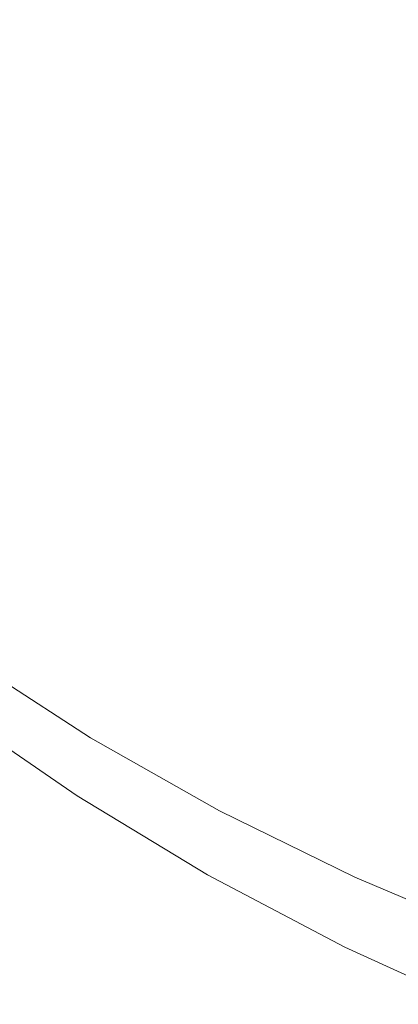
# Model space of a CAD drawing. Extents: x -295 to 295, y -380 to 0.
# Drawn here: x -92 to -72, y -280 to -227 of the extents above; entities that cross this region are included whole.
import ezdxf

# ---------------------------------------------------------------- set-up
doc = ezdxf.new("R2010")
doc.units = 0
doc.header["$LTSCALE"] = 500
doc.header["$MEASUREMENT"] = 0
doc.layers.add('CERAMIKA', color=253, linetype='Continuous')

msp = doc.modelspace()

# ---------------------------------------------------------------- linework, layer by layer
at = {"layer": 'CERAMIKA', "lineweight": 0}
for points, invisible_edges in [([(-72.736, -220.727, 0.082), (-72.535, -227.832, 0.107), (-79.156, -226.423, 0.12), (-79.436, -219.589, 0.096)], 15), ([(-65.633, -221.793, 0.072), (-65.492, -229.15, 0.096), (-72.535, -227.832, 0.107), (-72.736, -220.727, 0.082)], 15), ([(-97.145, -222.069, 60.979), (-97.4, -232.416, 62.25), (-86.04, -233.776, 61.406), (-85.762, -223.094, 60.139)], 15), ([(-91.041, -223.505, 0.154), (-90.575, -229.33, 0.181), (-95.628, -227.584, 0.2), (-96.255, -222.086, 0.176)], 15), ([(-85.762, -223.094, 60.139), (-86.04, -233.776, 61.406), (-74.304, -235.005, 60.75), (-74.024, -224.021, 59.491)], 15), ([(-85.334, -224.965, 0.135), (-84.992, -231.097, 0.164), (-90.575, -229.33, 0.181), (-91.041, -223.505, 0.154)], 15), ([(-74.024, -224.021, 59.491), (-74.304, -235.005, 60.75), (-62.245, -236.086, 60.259), (-61.983, -224.837, 59.01)], 15), ([(-79.156, -226.423, 0.12), (-78.91, -232.84, 0.149), (-84.992, -231.097, 0.164), (-85.334, -224.965, 0.135)], 15), ([(-72.535, -227.832, 0.107), (-72.359, -234.513, 0.136), (-78.91, -232.84, 0.149), (-79.156, -226.423, 0.12)], 15), ([(-90.575, -229.33, 0.181), (-90.233, -234.659, 0.212), (-95.163, -232.574, 0.229), (-95.628, -227.584, 0.2)], 15), ([(-65.492, -229.15, 0.096), (-65.369, -236.07, 0.126), (-72.359, -234.513, 0.136), (-72.535, -227.832, 0.107)], 15), ([(-84.992, -231.097, 0.164), (-84.745, -236.736, 0.196), (-90.233, -234.659, 0.212), (-90.575, -229.33, 0.181)], 15), ([(-78.91, -232.84, 0.149), (-78.733, -238.759, 0.183), (-84.745, -236.736, 0.196), (-84.992, -231.097, 0.164)], 15), ([(-97.4, -232.416, 62.25), (-97.787, -242.401, 63.906), (-86.437, -244.09, 63.06), (-86.04, -233.776, 61.406)], 15), ([(-90.233, -234.659, 0.212), (-90.093, -239.416, 0.248), (-94.97, -236.98, 0.263), (-95.163, -232.574, 0.229)], 15), ([(-72.359, -234.513, 0.136), (-72.233, -240.683, 0.171), (-78.733, -238.759, 0.183), (-78.91, -232.84, 0.149)], 15), ([(-86.04, -233.776, 61.406), (-86.437, -244.09, 63.06), (-74.688, -245.614, 62.396), (-74.304, -235.005, 60.75)], 15), ([(-84.745, -236.736, 0.196), (-84.645, -241.801, 0.235), (-90.093, -239.416, 0.248), (-90.233, -234.659, 0.212)], 15), ([(-74.304, -235.005, 60.75), (-74.688, -245.614, 62.396), (-62.595, -246.954, 61.894), (-62.245, -236.086, 60.259)], 15), ([(-65.369, -236.07, 0.126), (-65.281, -242.466, 0.162), (-72.233, -240.683, 0.171), (-72.359, -234.513, 0.136)], 15), ([(-90.233, -243.521, 0.289), (-95.163, -240.726, 0.301), (-94.97, -236.98, 0.263), (-90.093, -239.416, 0.248)], 15), ([(-78.733, -238.759, 0.183), (-78.662, -244.095, 0.222), (-84.645, -241.801, 0.235), (-84.745, -236.736, 0.196)], 15), ([(-72.233, -240.683, 0.171), (-72.183, -246.259, 0.212), (-78.662, -244.095, 0.222), (-78.733, -238.759, 0.183)], 15), ([(-84.745, -246.213, 0.278), (-90.233, -243.521, 0.289), (-90.093, -239.416, 0.248), (-84.645, -241.801, 0.235)], 15), ([(-90.589, -247.039, 0.342), (-95.644, -243.894, 0.352), (-95.163, -240.726, 0.301), (-90.233, -243.521, 0.289)], 15), ([(-65.281, -242.466, 0.162), (-65.246, -248.253, 0.203), (-72.183, -246.259, 0.212), (-72.233, -240.683, 0.171)], 15), ([(-78.733, -248.768, 0.267), (-84.745, -246.213, 0.278), (-84.645, -241.801, 0.235), (-78.662, -244.095, 0.222)], 15), ([(-97.787, -242.401, 63.906), (-98.33, -251.935, 65.946), (-86.97, -253.945, 65.097), (-86.437, -244.09, 63.06)], 15), ([(-91.095, -250.032, 0.415), (-96.32, -246.562, 0.423), (-95.644, -243.894, 0.352), (-90.589, -247.039, 0.342)], 15), ([(-85.003, -250.024, 0.333), (-90.589, -247.039, 0.342), (-90.233, -243.521, 0.289), (-84.745, -246.213, 0.278)], 15), ([(-86.437, -244.09, 63.06), (-86.97, -253.945, 65.097), (-75.187, -255.755, 64.424), (-74.688, -245.614, 62.396)], 15), ([(-72.233, -251.155, 0.257), (-78.733, -248.768, 0.267), (-78.662, -244.095, 0.222), (-72.183, -246.259, 0.212)], 15), ([(-74.688, -245.614, 62.396), (-75.187, -255.755, 64.424), (-63.04, -257.347, 63.909), (-62.595, -246.954, 61.894)], 15), ([(-91.689, -252.562, 0.513), (-97.092, -248.81, 0.519), (-96.32, -246.562, 0.423), (-91.095, -250.032, 0.415)], 15), ([(-78.919, -252.823, 0.323), (-85.003, -250.024, 0.333), (-84.745, -246.213, 0.278), (-78.733, -248.768, 0.267)], 15), ([(-65.281, -253.341, 0.249), (-72.233, -251.155, 0.257), (-72.183, -246.259, 0.212), (-65.246, -248.253, 0.203)], 15), ([(-85.377, -253.285, 0.406), (-91.095, -250.032, 0.415), (-90.589, -247.039, 0.342), (-85.003, -250.024, 0.333)], 15), ([(-92.305, -254.691, 0.646), (-97.868, -250.718, 0.65), (-97.092, -248.81, 0.519), (-91.689, -252.562, 0.513)], 15), ([(-72.365, -255.416, 0.315), (-78.919, -252.823, 0.323), (-78.733, -248.768, 0.267), (-72.233, -251.155, 0.257)], 15), ([(-85.825, -256.052, 0.507), (-91.689, -252.562, 0.513), (-91.095, -250.032, 0.415), (-85.377, -253.285, 0.406)], 15), ([(-79.191, -256.309, 0.399), (-85.377, -253.285, 0.406), (-85.003, -250.024, 0.333), (-78.919, -252.823, 0.323)], 15), ([(-65.374, -257.778, 0.308), (-72.365, -255.416, 0.315), (-72.233, -251.155, 0.257), (-65.281, -253.341, 0.249)], 15), ([(-98.33, -251.935, 65.946), (-99.058, -260.926, 68.366), (-87.657, -263.248, 67.514), (-86.97, -253.945, 65.097)], 15), ([(-86.304, -258.375, 0.641), (-92.305, -254.691, 0.646), (-91.689, -252.562, 0.513), (-85.825, -256.052, 0.507)], 15), ([(-72.56, -259.089, 0.392), (-79.191, -256.309, 0.399), (-78.919, -252.823, 0.323), (-72.365, -255.416, 0.315)], 15), ([(-79.521, -259.273, 0.5), (-85.825, -256.052, 0.507), (-85.377, -253.285, 0.406), (-79.191, -256.309, 0.399)], 15), ([(-86.97, -253.945, 65.097), (-87.657, -263.248, 67.514), (-75.812, -265.337, 66.831), (-75.187, -255.755, 64.424)], 15), ([(-86.784, -260.296, 0.815), (-92.912, -256.457, 0.817), (-92.305, -254.691, 0.646), (-86.304, -258.375, 0.641)], 15), ([(-65.51, -261.61, 0.386), (-72.56, -259.089, 0.392), (-72.365, -255.416, 0.315), (-65.374, -257.778, 0.308)], 15), ([(-79.883, -261.763, 0.636), (-86.304, -258.375, 0.641), (-85.825, -256.052, 0.507), (-79.521, -259.273, 0.5)], 15), ([(-75.187, -255.755, 64.424), (-75.812, -265.337, 66.831), (-63.586, -267.169, 66.301), (-63.04, -257.347, 63.909)], 15), ([(-87.236, -261.856, 1.034), (-93.475, -257.896, 1.037), (-92.912, -256.457, 0.817), (-86.784, -260.296, 0.815)], 15), ([(-72.799, -262.219, 0.495), (-79.521, -259.273, 0.5), (-79.191, -256.309, 0.399), (-72.56, -259.089, 0.392)], 15), ([(-87.631, -263.098, 1.309), (-93.963, -259.044, 1.311), (-93.475, -257.896, 1.037), (-87.236, -261.856, 1.034)], 15), ([(-80.251, -263.821, 0.811), (-86.784, -260.296, 0.815), (-86.304, -258.375, 0.641), (-79.883, -261.763, 0.636)], 15), ([(-93.963, -259.044, 1.311), (-87.631, -263.098, 1.309), (-94.343, -259.936, 1.646), (-93.963, -259.044, 1.311)], 15), ([(-65.677, -264.882, 0.49), (-72.799, -262.219, 0.495), (-72.56, -259.089, 0.392), (-65.51, -261.61, 0.386)], 15), ([(-73.063, -264.852, 0.631), (-79.883, -261.763, 0.636), (-79.521, -259.273, 0.5), (-72.799, -262.219, 0.495)], 15), ([(-87.631, -263.098, 1.309), (-87.938, -264.066, 1.645), (-94.628, -260.606, 2.048), (-94.343, -259.936, 1.646)], 15), ([(-88.168, -264.79, 2.047), (-88.332, -265.308, 2.524), (-94.831, -261.084, 2.525), (-94.628, -260.606, 2.048)], 15), ([(-94.628, -260.606, 2.048), (-87.938, -264.066, 1.645), (-88.168, -264.79, 2.047), (-94.628, -260.606, 2.048)], 15), ([(-80.6, -265.495, 1.031), (-87.236, -261.856, 1.034), (-86.784, -260.296, 0.815), (-80.251, -263.821, 0.811)], 15), ([(-99.058, -260.926, 68.366), (-99.994, -269.284, 71.163), (-88.514, -271.906, 70.308), (-87.657, -263.248, 67.514)], 15), ([(-88.332, -265.308, 2.524), (-88.441, -265.654, 3.082), (-94.967, -261.403, 3.082), (-94.831, -261.084, 2.525)], 7), ([(-88.541, -265.964, 4.468), (-88.551, -265.999, 5.308), (-95.103, -261.721, 5.308), (-95.089, -261.69, 4.468)], 15), ([(-88.551, -265.999, 7.32), (-95.103, -261.721, 7.32), (-95.103, -261.721, 6.257), (-88.551, -265.999, 6.257)], 15), ([(-88.551, -266, 8.482), (-95.103, -261.722, 8.482), (-95.103, -261.721, 7.32), (-88.551, -265.999, 7.32)], 15), ([(-88.551, -265.999, 5.308), (-88.551, -265.999, 6.257), (-95.103, -261.721, 6.257), (-95.103, -261.721, 5.308)], 15), ([(-88.551, -266.004, 9.729), (-95.103, -261.726, 9.729), (-95.103, -261.722, 8.482), (-88.551, -266, 8.482)], 15), ([(-88.551, -266.011, 11.047), (-95.103, -261.732, 11.047), (-95.103, -261.726, 9.729), (-88.551, -266.004, 9.729)], 15), ([(-88.551, -266.024, 12.42), (-95.103, -261.743, 12.42), (-95.103, -261.732, 11.047), (-88.551, -266.011, 11.047)], 15), ([(-88.551, -266.043, 13.835), (-95.103, -261.76, 13.835), (-95.103, -261.743, 12.42), (-88.551, -266.024, 12.42)], 15), ([(-88.551, -266.068, 15.276), (-95.103, -261.783, 15.276), (-95.103, -261.76, 13.835), (-88.551, -266.043, 13.835)], 15), ([(-88.551, -266.103, 16.728), (-95.103, -261.814, 16.728), (-95.103, -261.783, 15.276), (-88.551, -266.068, 15.276)], 15), ([(-88.551, -266.103, 16.728), (-88.551, -266.148, 18.178), (-95.103, -261.853, 18.178), (-95.103, -261.814, 16.728)], 15), ([(-88.507, -265.861, 3.728), (-88.541, -265.964, 4.468), (-95.089, -261.69, 4.468), (-95.049, -261.594, 3.728)], 15), ([(-88.441, -265.654, 3.082), (-88.507, -265.861, 3.728), (-95.049, -261.594, 3.728), (-94.967, -261.403, 3.082)], 15), ([(-73.333, -267.033, 0.807), (-80.251, -263.821, 0.811), (-79.883, -261.763, 0.636), (-73.063, -264.852, 0.631)], 15), ([(-88.551, -266.148, 18.178), (-88.551, -266.204, 19.61), (-95.103, -261.902, 19.61), (-95.103, -261.853, 18.178)], 15), ([(-88.551, -266.204, 19.61), (-88.551, -266.271, 21.011), (-95.103, -261.962, 21.011), (-95.103, -261.902, 19.61)], 15), ([(-88.551, -266.271, 21.011), (-88.551, -266.354, 22.364), (-95.103, -262.034, 22.364), (-95.103, -261.962, 21.011)], 15), ([(-88.551, -266.354, 22.364), (-88.551, -266.451, 23.656), (-95.103, -262.12, 23.656), (-95.103, -262.034, 22.364)], 15), ([(-88.551, -266.451, 23.656), (-88.551, -266.564, 24.872), (-95.103, -262.219, 24.872), (-95.103, -262.12, 23.656)], 15), ([(-95.103, -262.219, 24.872), (-88.551, -266.564, 24.872), (-95.103, -262.334, 25.997), (-95.103, -262.219, 24.872)], 15), ([(-88.551, -266.564, 24.872), (-88.551, -266.694, 25.997), (-95.103, -262.465, 27.017), (-95.103, -262.334, 25.997)], 15), ([(-80.907, -266.828, 1.307), (-87.631, -263.098, 1.309), (-87.236, -261.856, 1.034), (-80.6, -265.495, 1.031)], 15), ([(-65.862, -267.639, 0.627), (-73.063, -264.852, 0.631), (-72.799, -262.219, 0.495), (-65.677, -264.882, 0.49)], 15), ([(-88.607, -267.438, 29.42), (-95.163, -262.992, 29.42), (-95.118, -262.787, 28.713), (-88.565, -267.208, 28.713)], 15), ([(-88.565, -267.208, 28.713), (-95.118, -262.787, 28.713), (-95.103, -262.614, 27.917), (-88.551, -267.012, 27.917)], 15), ([(-88.551, -267.012, 27.917), (-95.103, -262.614, 27.917), (-95.103, -262.465, 27.017), (-88.551, -266.843, 27.017)], 15), ([(-95.103, -262.465, 27.017), (-88.551, -266.694, 25.997), (-88.551, -266.843, 27.017), (-95.103, -262.465, 27.017)], 15), ([(-88.833, -268.029, 30.631), (-95.405, -263.522, 30.631), (-95.254, -263.234, 30.054), (-88.692, -267.709, 30.054)], 15), ([(-88.692, -267.709, 30.054), (-95.254, -263.234, 30.054), (-95.163, -262.992, 29.42), (-88.607, -267.438, 29.42)], 15), ([(-87.657, -263.248, 67.514), (-88.514, -271.906, 70.308), (-76.574, -274.262, 69.614), (-75.812, -265.337, 66.831)], 15), ([(-87.631, -263.098, 1.309), (-80.907, -266.828, 1.307), (-87.938, -264.066, 1.645), (-87.631, -263.098, 1.309)], 15), ([(-89.34, -268.844, 31.677), (-95.95, -264.259, 31.677), (-95.632, -263.861, 31.166), (-89.045, -268.405, 31.166)], 11), ([(-89.045, -268.405, 31.166), (-95.632, -263.861, 31.166), (-95.405, -263.522, 30.631), (-88.833, -268.029, 30.631)], 15), ([(-73.591, -268.808, 1.029), (-80.6, -265.495, 1.031), (-80.251, -263.821, 0.811), (-73.333, -267.033, 0.807)], 15), ([(-89.736, -269.352, 32.177), (-96.374, -264.723, 32.177), (-95.95, -264.259, 31.677), (-89.34, -268.844, 31.677)], 15), ([(-80.907, -266.828, 1.307), (-81.144, -267.864, 1.643), (-88.168, -264.79, 2.047), (-87.938, -264.066, 1.645)], 15), ([(-89.736, -269.352, 32.177), (-90.243, -269.938, 32.683), (-96.919, -265.26, 32.683), (-96.374, -264.723, 32.177)], 15), ([(-81.323, -268.641, 2.046), (-81.451, -269.197, 2.524), (-88.332, -265.308, 2.524), (-88.168, -264.79, 2.047)], 15), ([(-88.168, -264.79, 2.047), (-81.144, -267.864, 1.643), (-81.323, -268.641, 2.046), (-88.168, -264.79, 2.047)], 15), ([(-66.051, -269.927, 0.804), (-73.333, -267.033, 0.807), (-73.063, -264.852, 0.631), (-65.862, -267.639, 0.627)], 15), ([(-90.243, -269.938, 32.683), (-90.878, -270.608, 33.211), (-97.599, -265.876, 33.211), (-96.919, -265.26, 32.683)], 15), ([(-81.451, -269.197, 2.524), (-81.535, -269.567, 3.082), (-88.441, -265.654, 3.082), (-88.332, -265.308, 2.524)], 7), ([(-73.817, -270.224, 1.305), (-80.907, -266.828, 1.307), (-80.6, -265.495, 1.031), (-73.591, -268.808, 1.029)], 15), ([(-75.812, -265.337, 66.831), (-76.574, -274.262, 69.614), (-64.239, -276.326, 69.065), (-63.586, -267.169, 66.301)], 15), ([(-90.878, -270.608, 33.211), (-91.654, -271.37, 33.775), (-98.432, -266.579, 33.775), (-97.599, -265.876, 33.211)], 15), ([(-81.612, -269.9, 4.468), (-81.621, -269.937, 5.308), (-88.551, -265.999, 5.308), (-88.541, -265.964, 4.468)], 15), ([(-81.621, -269.937, 7.32), (-88.551, -265.999, 7.32), (-88.551, -265.999, 6.257), (-81.621, -269.937, 6.257)], 15), ([(-81.621, -269.937, 5.308), (-81.621, -269.937, 6.257), (-88.551, -265.999, 6.257), (-88.551, -265.999, 5.308)], 15), ([(-81.621, -269.938, 8.482), (-88.551, -266, 8.482), (-88.551, -265.999, 7.32), (-81.621, -269.937, 7.32)], 15), ([(-81.621, -269.942, 9.729), (-88.551, -266.004, 9.729), (-88.551, -266, 8.482), (-81.621, -269.938, 8.482)], 15), ([(-81.621, -269.951, 11.047), (-88.551, -266.011, 11.047), (-88.551, -266.004, 9.729), (-81.621, -269.942, 9.729)], 15), ([(-81.621, -269.965, 12.42), (-88.551, -266.024, 12.42), (-88.551, -266.011, 11.047), (-81.621, -269.951, 11.047)], 15), ([(-81.621, -269.986, 13.835), (-88.551, -266.043, 13.835), (-88.551, -266.024, 12.42), (-81.621, -269.965, 12.42)], 15), ([(-81.621, -270.014, 15.276), (-88.551, -266.068, 15.276), (-88.551, -266.043, 13.835), (-81.621, -269.986, 13.835)], 15), ([(-81.587, -269.789, 3.728), (-81.612, -269.9, 4.468), (-88.541, -265.964, 4.468), (-88.507, -265.861, 3.728)], 15), ([(-81.535, -269.567, 3.082), (-81.587, -269.789, 3.728), (-88.507, -265.861, 3.728), (-88.441, -265.654, 3.082)], 15), ([(-91.654, -271.37, 33.775), (-92.584, -272.23, 34.392), (-99.431, -267.374, 34.392), (-98.432, -266.579, 33.775)], 15), ([(-81.621, -270.053, 16.728), (-88.551, -266.103, 16.728), (-88.551, -266.068, 15.276), (-81.621, -270.014, 15.276)], 15), ([(-81.621, -270.053, 16.728), (-81.621, -270.104, 18.178), (-88.551, -266.148, 18.178), (-88.551, -266.103, 16.728)], 15), ([(-81.621, -270.104, 18.178), (-81.621, -270.166, 19.61), (-88.551, -266.204, 19.61), (-88.551, -266.148, 18.178)], 15), ([(-81.621, -270.166, 19.61), (-81.621, -270.243, 21.011), (-88.551, -266.271, 21.011), (-88.551, -266.204, 19.61)], 15), ([(-81.621, -270.243, 21.011), (-81.621, -270.335, 22.364), (-88.551, -266.354, 22.364), (-88.551, -266.271, 21.011)], 15), ([(-81.621, -270.335, 22.364), (-81.621, -270.443, 23.656), (-88.551, -266.451, 23.656), (-88.551, -266.354, 22.364)], 15), ([(-81.621, -270.443, 23.656), (-81.621, -270.57, 24.872), (-88.551, -266.564, 24.872), (-88.551, -266.451, 23.656)], 15), ([(-88.551, -266.564, 24.872), (-81.621, -270.57, 24.872), (-88.551, -266.694, 25.997), (-88.551, -266.564, 24.872)], 15), ([(-81.633, -271.292, 28.713), (-88.565, -267.208, 28.713), (-88.551, -267.012, 27.917), (-81.621, -271.073, 27.917)], 15), ([(-81.621, -270.57, 24.872), (-81.621, -270.717, 25.997), (-88.551, -266.843, 27.017), (-88.551, -266.694, 25.997)], 15), ([(-81.621, -271.073, 27.917), (-88.551, -267.012, 27.917), (-88.551, -266.843, 27.017), (-81.621, -270.883, 27.017)], 15), ([(-88.551, -266.843, 27.017), (-81.621, -270.717, 25.997), (-81.621, -270.883, 27.017), (-88.551, -266.843, 27.017)], 15), ([(-80.907, -266.828, 1.307), (-73.817, -270.224, 1.305), (-81.144, -267.864, 1.643), (-80.907, -266.828, 1.307)], 15), ([(-66.231, -271.793, 1.026), (-73.591, -268.808, 1.029), (-73.333, -267.033, 0.807), (-66.051, -269.927, 0.804)], 15), ([(-81.751, -271.848, 30.054), (-88.692, -267.709, 30.054), (-88.607, -267.438, 29.42), (-81.672, -271.548, 29.42)], 15), ([(-81.672, -271.548, 29.42), (-88.607, -267.438, 29.42), (-88.565, -267.208, 28.713), (-81.633, -271.292, 28.713)], 15), ([(-82.076, -272.613, 31.166), (-89.045, -268.405, 31.166), (-88.833, -268.029, 30.631), (-81.88, -272.2, 30.631)], 14), ([(-81.88, -272.2, 30.631), (-88.833, -268.029, 30.631), (-88.692, -267.709, 30.054), (-81.751, -271.848, 30.054)], 15), ([(-73.817, -270.224, 1.305), (-73.993, -271.325, 1.642), (-81.323, -268.641, 2.046), (-81.144, -267.864, 1.643)], 15), ([(-82.349, -273.092, 31.677), (-89.34, -268.844, 31.677), (-89.045, -268.405, 31.166), (-82.076, -272.613, 31.166)], 15), ([(-74.125, -272.151, 2.045), (-74.219, -272.74, 2.523), (-81.451, -269.197, 2.524), (-81.323, -268.641, 2.046)], 13), ([(-81.323, -268.641, 2.046), (-73.993, -271.325, 1.642), (-74.125, -272.151, 2.045), (-81.323, -268.641, 2.046)], 15), ([(-82.713, -273.643, 32.177), (-89.736, -269.352, 32.177), (-89.34, -268.844, 31.677), (-82.349, -273.092, 31.677)], 15), ([(-74.219, -272.74, 2.523), (-74.282, -273.133, 3.081), (-81.535, -269.567, 3.082), (-81.451, -269.197, 2.524)], 15), ([(-66.39, -273.282, 1.303), (-73.817, -270.224, 1.305), (-73.591, -268.808, 1.029), (-66.231, -271.793, 1.026)], 15), ([(-101.166, -276.919, 74.334), (-89.559, -279.829, 73.475), (-88.514, -271.906, 70.308), (-99.994, -269.284, 71.163)], 15), ([(-82.713, -273.643, 32.177), (-83.182, -274.278, 32.683), (-90.243, -269.938, 32.683), (-89.736, -269.352, 32.177)], 15), ([(-74.282, -273.133, 3.081), (-74.32, -273.369, 3.728), (-81.587, -269.789, 3.728), (-81.535, -269.567, 3.082)], 15), ([(-83.182, -274.278, 32.683), (-83.767, -275.002, 33.211), (-90.878, -270.608, 33.211), (-90.243, -269.938, 32.683)], 15), ([(-74.339, -273.487, 4.468), (-74.345, -273.526, 5.308), (-81.621, -269.937, 5.308), (-81.612, -269.9, 4.468)], 15), ([(-74.345, -273.526, 5.308), (-74.345, -273.526, 6.257), (-81.621, -269.937, 6.257), (-81.621, -269.937, 5.308)], 15), ([(-74.345, -273.526, 7.32), (-81.621, -269.937, 7.32), (-81.621, -269.937, 6.257), (-74.345, -273.526, 6.257)], 15), ([(-74.345, -273.528, 8.482), (-81.621, -269.938, 8.482), (-81.621, -269.937, 7.32), (-74.345, -273.526, 7.32)], 15), ([(-74.345, -273.532, 9.729), (-81.621, -269.942, 9.729), (-81.621, -269.938, 8.482), (-74.345, -273.528, 8.482)], 15), ([(-74.345, -273.542, 11.047), (-81.621, -269.951, 11.047), (-81.621, -269.942, 9.729), (-74.345, -273.532, 9.729)], 15), ([(-74.345, -273.557, 12.42), (-81.621, -269.965, 12.42), (-81.621, -269.951, 11.047), (-74.345, -273.542, 11.047)], 15), ([(-74.345, -273.58, 13.835), (-81.621, -269.986, 13.835), (-81.621, -269.965, 12.42), (-74.345, -273.557, 12.42)], 15), ([(-74.345, -273.613, 15.276), (-81.621, -270.014, 15.276), (-81.621, -269.986, 13.835), (-74.345, -273.58, 13.835)], 15), ([(-74.345, -273.656, 16.728), (-81.621, -270.053, 16.728), (-81.621, -270.014, 15.276), (-74.345, -273.613, 15.276)], 15), ([(-74.345, -273.656, 16.728), (-74.345, -273.711, 18.178), (-81.621, -270.104, 18.178), (-81.621, -270.053, 16.728)], 15), ([(-74.345, -273.711, 18.178), (-74.345, -273.781, 19.61), (-81.621, -270.166, 19.61), (-81.621, -270.104, 18.178)], 15), ([(-74.345, -273.781, 19.61), (-74.345, -273.866, 21.011), (-81.621, -270.243, 21.011), (-81.621, -270.166, 19.61)], 15), ([(-74.345, -273.866, 21.011), (-74.345, -273.967, 22.364), (-81.621, -270.335, 22.364), (-81.621, -270.243, 21.011)], 15), ([(-74.32, -273.369, 3.728), (-74.339, -273.487, 4.468), (-81.612, -269.9, 4.468), (-81.587, -269.789, 3.728)], 15), ([(-73.817, -270.224, 1.305), (-66.39, -273.282, 1.303), (-73.993, -271.325, 1.642), (-73.817, -270.224, 1.305)], 15), ([(-83.767, -275.002, 33.211), (-84.483, -275.821, 33.775), (-91.654, -271.37, 33.775), (-90.878, -270.608, 33.211)], 15), ([(-74.345, -273.967, 22.364), (-74.345, -274.088, 23.656), (-81.621, -270.443, 23.656), (-81.621, -270.335, 22.364)], 15), ([(-74.345, -274.088, 23.656), (-74.345, -274.229, 24.872), (-81.621, -270.57, 24.872), (-81.621, -270.443, 23.656)], 15), ([(-81.621, -270.57, 24.872), (-74.345, -274.229, 24.872), (-81.621, -270.717, 25.997), (-81.621, -270.57, 24.872)], 15), ([(-74.345, -274.229, 24.872), (-74.345, -274.391, 25.997), (-81.621, -270.883, 27.017), (-81.621, -270.717, 25.997)], 15), ([(-74.392, -275.31, 29.42), (-81.672, -271.548, 29.42), (-81.633, -271.292, 28.713), (-74.357, -275.028, 28.713)], 15), ([(-74.357, -275.028, 28.713), (-81.633, -271.292, 28.713), (-81.621, -271.073, 27.917), (-74.345, -274.785, 27.917)], 15), ([(-74.345, -274.785, 27.917), (-81.621, -271.073, 27.917), (-81.621, -270.883, 27.017), (-74.345, -274.575, 27.017)], 15), ([(-81.621, -270.883, 27.017), (-74.345, -274.391, 25.997), (-74.345, -274.575, 27.017), (-81.621, -270.883, 27.017)], 15), ([(-84.483, -275.821, 33.775), (-85.341, -276.744, 34.392), (-92.584, -272.23, 34.392), (-91.654, -271.37, 33.775)], 15), ([(-74.463, -275.639, 30.054), (-81.751, -271.848, 30.054), (-81.672, -271.548, 29.42), (-74.392, -275.31, 29.42)], 15), ([(-66.39, -273.282, 1.303), (-66.513, -274.441, 1.641), (-74.125, -272.151, 2.045), (-73.993, -271.325, 1.642)], 15), ([(-85.341, -276.744, 34.392), (-86.356, -277.779, 35.078), (-93.684, -273.197, 35.078), (-92.584, -272.23, 34.392)], 15), ([(-89.559, -279.829, 73.475), (-77.484, -282.44, 72.767), (-76.574, -274.262, 69.614), (-88.514, -271.906, 70.308)], 15), ([(-74.761, -276.472, 31.166), (-82.076, -272.613, 31.166), (-81.88, -272.2, 30.631), (-74.582, -276.024, 30.631)], 14), ([(-74.582, -276.024, 30.631), (-81.88, -272.2, 30.631), (-81.751, -271.848, 30.054), (-74.463, -275.639, 30.054)], 15), ([(-66.605, -275.309, 2.045), (-66.671, -275.93, 2.523), (-74.219, -272.74, 2.523), (-74.125, -272.151, 2.045)], 13), ([(-74.125, -272.151, 2.045), (-66.513, -274.441, 1.641), (-66.605, -275.309, 2.045), (-74.125, -272.151, 2.045)], 15), ([(-75.009, -276.989, 31.677), (-82.349, -273.092, 31.677), (-82.076, -272.613, 31.166), (-74.761, -276.472, 31.166)], 15), ([(-66.671, -275.93, 2.523), (-66.715, -276.343, 3.081), (-74.282, -273.133, 3.081), (-74.219, -272.74, 2.523)], 15), ([(-86.356, -277.779, 35.078), (-87.54, -278.932, 35.848), (-94.967, -274.277, 35.848), (-93.684, -273.197, 35.078)], 15), ([(-75.342, -277.585, 32.177), (-82.713, -273.643, 32.177), (-82.349, -273.092, 31.677), (-75.009, -276.989, 31.677)], 15), ([(-66.742, -276.591, 3.727), (-66.755, -276.716, 4.468), (-74.339, -273.487, 4.468), (-74.32, -273.369, 3.728)], 15), ([(-66.715, -276.343, 3.081), (-66.742, -276.591, 3.727), (-74.32, -273.369, 3.728), (-74.282, -273.133, 3.081)], 15), ([(-75.342, -277.585, 32.177), (-75.769, -278.267, 32.683), (-83.182, -274.278, 32.683), (-82.713, -273.643, 32.177)], 15), ([(-66.755, -276.716, 4.468), (-66.759, -276.757, 5.308), (-74.345, -273.526, 5.308), (-74.339, -273.487, 4.468)], 15), ([(-66.759, -276.757, 7.32), (-74.345, -273.526, 7.32), (-74.345, -273.526, 6.257), (-66.759, -276.757, 6.257)], 15), ([(-66.759, -276.759, 8.482), (-74.345, -273.528, 8.482), (-74.345, -273.526, 7.32), (-66.759, -276.757, 7.32)], 15), ([(-66.759, -276.757, 5.308), (-66.759, -276.757, 6.257), (-74.345, -273.526, 6.257), (-74.345, -273.526, 5.308)], 15), ([(-66.759, -276.764, 9.729), (-74.345, -273.532, 9.729), (-74.345, -273.528, 8.482), (-66.759, -276.759, 8.482)], 15), ([(-66.759, -276.774, 11.047), (-74.345, -273.542, 11.047), (-74.345, -273.532, 9.729), (-66.759, -276.764, 9.729)], 15), ([(-66.759, -276.791, 12.42), (-74.345, -273.557, 12.42), (-74.345, -273.542, 11.047), (-66.759, -276.774, 11.047)], 15), ([(-66.759, -276.816, 13.835), (-74.345, -273.58, 13.835), (-74.345, -273.557, 12.42), (-66.759, -276.791, 12.42)], 15), ([(-66.759, -276.852, 15.276), (-74.345, -273.613, 15.276), (-74.345, -273.58, 13.835), (-66.759, -276.816, 13.835)], 15), ([(-66.759, -276.9, 16.728), (-74.345, -273.656, 16.728), (-74.345, -273.613, 15.276), (-66.759, -276.852, 15.276)], 15), ([(-66.759, -276.9, 16.728), (-66.759, -276.96, 18.178), (-74.345, -273.711, 18.178), (-74.345, -273.656, 16.728)], 15), ([(-66.759, -276.96, 18.178), (-66.759, -277.036, 19.61), (-74.345, -273.781, 19.61), (-74.345, -273.711, 18.178)], 15), ([(-66.759, -277.036, 19.61), (-66.759, -277.13, 21.011), (-74.345, -273.866, 21.011), (-74.345, -273.781, 19.61)], 15), ([(-66.759, -277.13, 21.011), (-66.759, -277.242, 22.364), (-74.345, -273.967, 22.364), (-74.345, -273.866, 21.011)], 15), ([(-87.54, -278.932, 35.848), (-88.905, -280.211, 36.719), (-96.447, -275.477, 36.719), (-94.967, -274.277, 35.848)], 15), ([(-75.769, -278.267, 32.683), (-76.303, -279.041, 33.211), (-83.767, -275.002, 33.211), (-83.182, -274.278, 32.683)], 15), ([(-77.484, -282.44, 72.767), (-65.005, -284.721, 72.198), (-64.239, -276.326, 69.065), (-76.574, -274.262, 69.614)], 15), ([(-66.759, -277.242, 22.364), (-66.759, -277.374, 23.656), (-74.345, -274.088, 23.656), (-74.345, -273.967, 22.364)], 15), ([(-66.759, -277.374, 23.656), (-66.759, -277.528, 24.872), (-74.345, -274.229, 24.872), (-74.345, -274.088, 23.656)], 15), ([(-74.345, -274.229, 24.872), (-66.759, -277.528, 24.872), (-74.345, -274.391, 25.997), (-74.345, -274.229, 24.872)], 15), ([(-66.759, -277.528, 24.872), (-66.759, -277.705, 25.997), (-74.345, -274.575, 27.017), (-74.345, -274.391, 25.997)], 15), ([(-66.77, -278.404, 28.713), (-74.357, -275.028, 28.713), (-74.345, -274.785, 27.917), (-66.759, -278.139, 27.917)], 15), ([(-66.759, -278.139, 27.917), (-74.345, -274.785, 27.917), (-74.345, -274.575, 27.017), (-66.759, -277.909, 27.017)], 15), ([(-74.345, -274.575, 27.017), (-66.759, -277.705, 25.997), (-66.759, -277.909, 27.017), (-74.345, -274.575, 27.017)], 15), ([(-88.905, -280.211, 36.719), (-90.467, -281.623, 37.705), (-98.14, -276.804, 37.705), (-96.447, -275.477, 36.719)], 15), ([(-76.303, -279.041, 33.211), (-76.955, -279.916, 33.775), (-84.483, -275.821, 33.775), (-83.767, -275.002, 33.211)], 15), ([(-66.866, -279.07, 30.054), (-74.463, -275.639, 30.054), (-74.392, -275.31, 29.42), (-66.802, -278.712, 29.42)], 15), ([(-66.802, -278.712, 29.42), (-74.392, -275.31, 29.42), (-74.357, -275.028, 28.713), (-66.77, -278.404, 28.713)], 15), ([(-76.955, -279.916, 33.775), (-77.738, -280.9, 34.392), (-85.341, -276.744, 34.392), (-84.483, -275.821, 33.775)], 15), ([(-67.133, -279.969, 31.166), (-74.761, -276.472, 31.166), (-74.582, -276.024, 30.631), (-66.973, -279.486, 30.631)], 14), ([(-66.973, -279.486, 30.631), (-74.582, -276.024, 30.631), (-74.463, -275.639, 30.054), (-66.866, -279.07, 30.054)], 15), ([(-67.356, -280.524, 31.677), (-75.009, -276.989, 31.677), (-74.761, -276.472, 31.166), (-67.133, -279.969, 31.166)], 15), ([(-102.543, -283.875, 77.836), (-90.77, -287.06, 76.972), (-89.559, -279.829, 73.475), (-101.166, -276.919, 74.334)], 15), ([(-90.467, -281.623, 37.705), (-92.236, -283.177, 38.823), (-98.14, -276.804, 37.705), (-90.467, -281.623, 37.705)], 15), ([(-77.738, -280.9, 34.392), (-78.664, -281.999, 35.078), (-86.356, -277.779, 35.078), (-85.341, -276.744, 34.392)], 15), ([(-67.655, -281.161, 32.177), (-75.342, -277.585, 32.177), (-75.009, -276.989, 31.677), (-67.356, -280.524, 31.677)], 15), ([(-67.655, -281.161, 32.177), (-68.039, -281.888, 32.683), (-75.769, -278.267, 32.683), (-75.342, -277.585, 32.177)], 15), ([(-78.664, -281.999, 35.078), (-79.743, -283.222, 35.848), (-87.54, -278.932, 35.848), (-86.356, -277.779, 35.078)], 15), ([(-68.039, -281.888, 32.683), (-68.519, -282.712, 33.211), (-76.303, -279.041, 33.211), (-75.769, -278.267, 32.683)], 15), ([(-79.743, -283.222, 35.848), (-80.989, -284.577, 36.719), (-88.905, -280.211, 36.719), (-87.54, -278.932, 35.848)], 15), ([(-68.519, -282.712, 33.211), (-69.107, -283.64, 33.775), (-76.955, -279.916, 33.775), (-76.303, -279.041, 33.211)], 15)]:
    msp.add_3dface(points, dxfattribs=dict(at, invisible_edges=invisible_edges))

doc.saveas('drawing.dxf')
